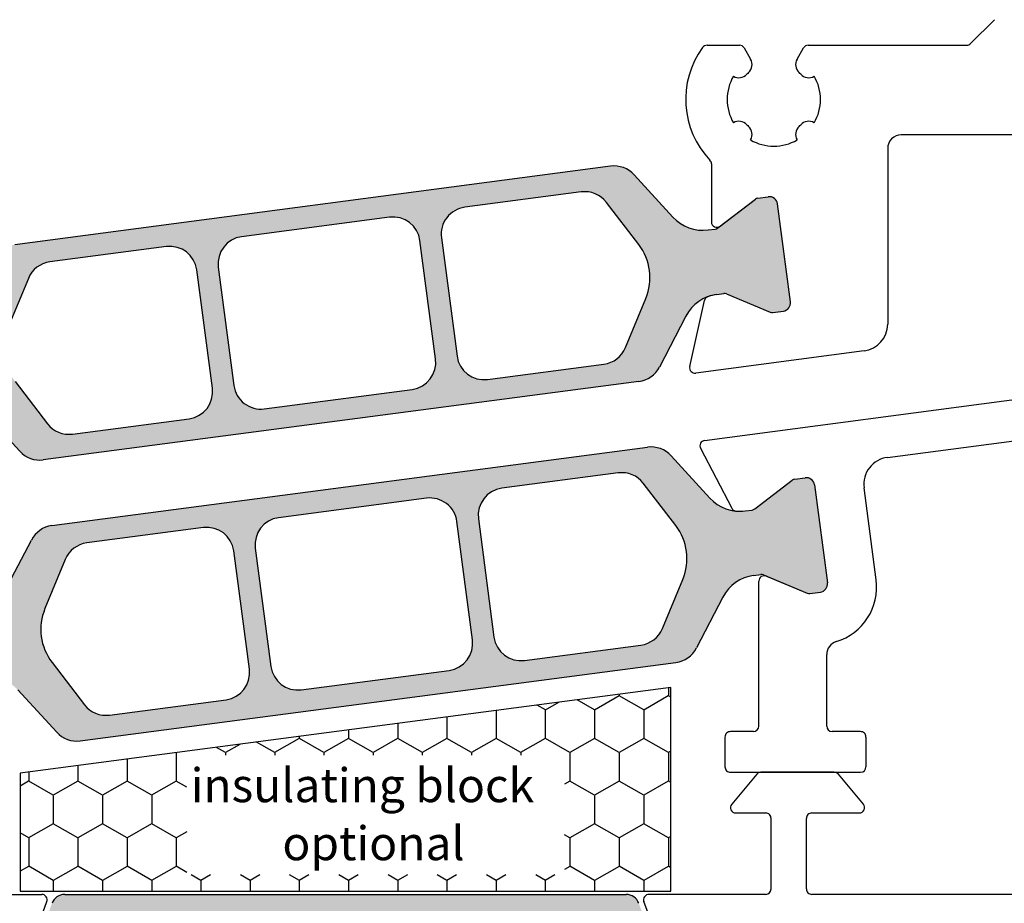
# Model space of a CAD drawing. Extents: x 1417 to 8692, y 7585 to 16059.
# Drawn here: x 8474 to 8510, y 15838 to 15871 of the extents above; entities that cross this region are included whole.
import ezdxf

# ---------------------------------------------------------------- set-up
doc = ezdxf.new("R2010")
doc.units = 0
doc.header["$MEASUREMENT"] = 0
doc.layers.get('0').update_dxf_attribs({"linetype": 'CONTINUOUS'})
doc.styles.get("Standard").update_dxf_attribs({"font": 'arial.ttf'})

msp = doc.modelspace()

# ---------------------------------------------------------------- hatches: boundary and pattern name
h = msp.add_hatch(color=256)
edge = h.paths.add_edge_path(flags=16)
edge.add_arc((8475.278776707935, 15858.86216645908), 2, 157.4996727162782, 217.5001579900293, ccw=False)
edge.add_line((8473.431022014855, 15859.62754387853), (8474.182235396993, 15861.44110411315))
edge.add_arc((8475.106112743528, 15861.05841540342), 0.9999999999999998, 97.50000000005991, 157.4996727161539, ccw=False)
edge.add_line((8474.975586551307, 15862.04986026479), (8479.272991812948, 15862.61562440063))
edge.add_arc((8479.403518005165, 15861.62417953926), 0.9999999999999998, 7.50000000025301, 97.49999999973949, ccw=False)
edge.add_line((8480.394962866536, 15861.75470573149), (8480.969278321152, 15857.39234675512))
edge.add_arc((8479.977833459783, 15857.2618205629), 0.9999999999999998, -82.49999999994009, 7.499999999791612, ccw=False)
edge.add_line((8480.108359652004, 15856.27037570153), (8475.810952215154, 15855.70461127932))
edge.add_arc((8475.680426022944, 15856.69605614069), 0.9999999999999998, 217.5001579902885, 277.49999999942685, ccw=False)
edge.add_line((8474.887074361282, 15856.08729252405), (8473.692073384615, 15857.64463922581))
edge = h.paths.add_edge_path(flags=16)
edge.add_arc((8487.632528398874, 15862.70754931027), 0.9999999999999998, 7.500000000239311, 97.50000000005213, ccw=False)
edge.add_line((8488.623973260248, 15862.83807550249), (8489.19828871485, 15858.47571652613))
edge.add_arc((8488.206843853473, 15858.34519033391), 0.9999999999999998, -82.4999999998368, 7.499999999583224, ccw=False)
edge.add_line((8488.337370045694, 15857.35374547254), (8482.884408238178, 15856.63584943132))
edge.add_arc((8482.753882045956, 15857.6272942927), 0.9999999999999998, 187.5, 277.5000000001632, ccw=False)
edge.add_line((8481.762437184581, 15857.49676810048), (8481.18812172998, 15861.85912707684))
edge.add_arc((8482.179566591349, 15861.98965326905), 0.9999999999999998, 97.50000000005991, 187.4999999994535, ccw=False)
edge.add_line((8482.049040399128, 15862.98109813043), (8487.502002206651, 15863.69899417164))
edge = h.paths.add_edge_path(flags=16)
edge.add_arc((8495.10766365183, 15861.4726889495), 2, -22.500209462911414, 37.50004493751692, ccw=False)
edge.add_line((8496.955419918799, 15860.7073153297), (8496.204206924178, 15858.89374548264))
edge.add_arc((8495.28032879069, 15859.27643229253), 0.9999999999999998, 277.50000000005986, 337.4997905374937, ccw=False)
edge.add_line((8495.41085498291, 15858.28498743116), (8491.11341863188, 15857.71921920233))
edge.add_arc((8490.98289243966, 15858.7106640637), 0.9999999999999998, 187.5, 277.4999999998437, ccw=False)
edge.add_line((8489.991447578286, 15858.58013787148), (8489.417132123675, 15862.94249684784))
edge.add_arc((8490.40857698505, 15863.07302304006), 0.9999999999999998, 97.50000000005991, 187.4999999998396, ccw=False)
edge.add_line((8490.27805079283, 15864.06446790143), (8494.575498061704, 15864.63023756762))
edge.add_arc((8494.706024253923, 15863.63879270625), 0.9999999999999998, 37.500044937667894, 97.49999999995651, ccw=False)
edge.add_line((8495.499377116757, 15864.24755475749), (8496.694369377497, 15862.69021305198))
edge = h.paths.add_edge_path()
edge.add_arc((8499.764388008924, 15859.36245238177), 1.499999999999999, 97.50000000002359, 152.5000079600696, ccw=False)
edge.add_line((8499.56859872059, 15860.84961967383), (8499.829214380256, 15860.88393037633))
edge.add_arc((8499.85531961871, 15860.68564140407), 0.2, 67.5000541271146, 97.50000000298598, ccw=False)
edge.add_line((8499.93185613062, 15860.87041738287), (8501.542015769754, 15860.20346920485))
edge.add_arc((8501.618552281674, 15860.38824518368), 0.2, 247.5000541275818, 277.4999999998312)
edge.add_line((8501.644657520119, 15860.18995621139), (8502.027725666772, 15860.24038808965))
edge.add_arc((8501.988567809098, 15860.53782154806), 0.2999999999999999, 277.5000000020975, 367.5000000002394)
edge.add_line((8502.286001267508, 15860.57697940573), (8501.809580169907, 15864.19575691722))
edge.add_arc((8501.512146711495, 15864.15659905956), 0.2999999999999999, 7.500000000239322, 97.50000000037535)
edge.add_line((8501.472988853828, 15864.45403251796), (8501.08989460527, 15864.40359720334))
edge.add_arc((8501.115999843718, 15864.20530823106), 0.2, 97.50000000113657, 127.4999860766546)
edge.add_line((8500.994247596474, 15864.3639789287), (8499.611568325261, 15863.30301234203))
edge.add_arc((8499.489816078018, 15863.46168303968), 0.2, 277.49999999958663, 307.49998607706794, ccw=False)
edge.add_line((8499.515921316459, 15863.2633940674), (8499.255335859269, 15863.22908734113))
edge.add_arc((8499.05954657093, 15864.71625463319), 1.499999999999999, 222.499992039604, 277.50000000029905, ccw=False)
edge.add_line((8497.953630424923, 15863.70286947542), (8496.523571483856, 15865.26350539014))
edge.add_arc((8495.786294053178, 15864.58791528496), 0.9999999999999998, 42.49999203925204, 97.50000000005987)
edge.add_line((8495.655767860957, 15865.57936014633), (8473.686448909231, 15862.68704443603))
edge.add_arc((8473.816975101454, 15861.69559957466), 0.9999999999999998, 97.50000000026651, 152.4999902217171)
edge.add_line((8472.929964347077, 15862.15734833928), (8471.952554629434, 15860.2797625233))
edge.add_arc((8470.622038497873, 15860.97238567021), 1.499999999999999, 277.5000000000924, 332.4999902220657, ccw=False)
edge.add_line((8470.817827786206, 15859.48521837815), (8470.557243001173, 15859.45091174037))
edge.add_arc((8470.53113776273, 15859.64920071264), 0.2, 247.49951222498402, 277.49999999934204, ccw=False)
edge.add_line((8470.454599503213, 15859.46442545773), (8468.844469022535, 15860.13137939939))
edge.add_arc((8468.767930763017, 15859.94660414446), 0.2, 67.4995122265794, 97.50000000010327)
edge.add_line((8468.741825524572, 15860.14489311674), (8468.358731277107, 15860.09445780225))
edge.add_arc((8468.397889134761, 15859.79702434383), 0.2999999999999999, 97.49999999794602, 187.499999998907)
edge.add_line((8468.100455676351, 15859.75786648617), (8468.576876773956, 15856.13908897466))
edge.add_arc((8468.874310232371, 15856.17824683233), 0.2999999999999999, 187.5000000001486, 277.4999999998495)
edge.add_line((8468.913468090039, 15855.88081337391), (8469.296536236394, 15855.93124525213))
edge.add_arc((8469.270430997964, 15856.1295342244), 0.2, 277.4999999962422, 307.5002068292652)
edge.add_line((8469.39218385654, 15855.97086399586), (8470.774842560879, 15857.03182326484))
edge.add_arc((8470.896595419457, 15856.87315303628), 0.2, 97.50000000010323, 127.5002068275829, ccw=False)
edge.add_line((8470.870490181012, 15857.07144200856), (8471.131090647523, 15857.10575071085))
edge.add_arc((8471.32687993586, 15855.61858341879), 1.499999999999999, 42.500009777872606, 97.50000000026648, ccw=False)
edge.add_line((8472.432795768134, 15856.63196891895), (8473.862852891225, 15855.07133595819))
edge.add_arc((8474.600130112736, 15855.74692629163), 0.9999999999999998, 222.5000097782184, 277.5000000000599)
edge.add_line((8474.730656304957, 15854.75548143026), (8496.699980532749, 15857.64779783515))
edge.add_arc((8496.569454340519, 15858.63924269654), 0.9999999999999998, 277.5000000004677, 332.5000079598392)
edge.add_line((8497.45646523785, 15858.17749420653), (8498.43387166293, 15860.05507511678))
h = msp.add_hatch(color=256)
edge = h.paths.add_edge_path(flags=16)
edge.add_arc((8496.471390503273, 15851.114847166), 2, -22.5003272837219, 37.50015799002932, ccw=False)
edge.add_line((8498.319145196354, 15850.34946974655), (8497.567931814217, 15848.53590951194))
edge.add_arc((8496.64405446768, 15848.91859822166), 0.9999999999999998, 277.5000000000599, 337.4996727161674, ccw=False)
edge.add_line((8496.774580659901, 15847.92715336029), (8492.47717539826, 15847.36138922446))
edge.add_arc((8492.346649206047, 15848.35283408582), 0.9999999999999998, 187.5000000002393, 277.4999999997009, ccw=False)
edge.add_line((8491.355204344673, 15848.2223078936), (8490.780888890058, 15852.58466686996))
edge.add_arc((8491.772333751429, 15852.71519306218), 0.9999999999999998, 97.5000000001632, 187.4999999997916, ccw=False)
edge.add_line((8491.641807559208, 15853.70663792355), (8495.939214996059, 15854.27240234577))
edge.add_arc((8496.069741188268, 15853.2809574844), 0.9999999999999998, 37.500157990288415, 97.49999999942679, ccw=False)
edge.add_line((8496.86309284993, 15853.88972110104), (8498.058093826596, 15852.33237439928))
edge = h.paths.add_edge_path(flags=16)
edge.add_arc((8484.117638812339, 15847.26946431482), 0.9999999999999998, 187.5000000002393, 277.50000000005207, ccw=False)
edge.add_line((8483.126193950964, 15847.13893812259), (8482.55187849636, 15851.50129709896))
edge.add_arc((8483.543323357739, 15851.63182329118), 0.9999999999999998, 97.5000000000598, 187.4999999995831, ccw=False)
edge.add_line((8483.412797165518, 15852.62326815255), (8488.865758973032, 15853.34116419376))
edge.add_arc((8488.996285165253, 15852.34971933239), 0.9999999999999998, 7.500000000000114, 97.5000000001632, ccw=False)
edge.add_line((8489.987730026627, 15852.48024552461), (8490.56204548123, 15848.11788654824))
edge.add_arc((8489.57060061986, 15847.98736035603), 0.9999999999999998, -82.49999999994009, 7.499999999439922, ccw=False)
edge.add_line((8489.70112681208, 15846.99591549466), (8484.24816500456, 15846.27801945345))
edge = h.paths.add_edge_path(flags=16)
edge.add_arc((8476.642503559382, 15848.50432467558), 2, 157.4997905370886, 217.5000449375486, ccw=False)
edge.add_line((8474.794747292413, 15849.26969829538), (8475.545960287036, 15851.08326814245))
edge.add_arc((8476.469838420522, 15850.70058133256), 0.9999999999999998, 97.5000000000598, 157.4997905374538, ccw=False)
edge.add_line((8476.339312228301, 15851.69202619393), (8480.63674857933, 15852.25779442276))
edge.add_arc((8480.767274771548, 15851.26634956139), 0.9999999999999998, 7.500000000000114, 97.49999999984368, ccw=False)
edge.add_line((8481.758719632922, 15851.3968757536), (8482.333035087533, 15847.03451677724))
edge.add_arc((8481.341590226162, 15846.90399058503), 0.9999999999999998, -82.49999999994009, 7.4999999998531734, ccw=False)
edge.add_line((8481.472116418383, 15845.91254572366), (8477.174669149506, 15845.34677605746))
edge.add_arc((8477.04414295729, 15846.33822091883), 0.9999999999999998, 217.5000449376679, 277.4999999999565, ccw=False)
edge.add_line((8476.250790094455, 15845.72945886759), (8475.055797833716, 15847.2868005731))
edge = h.paths.add_edge_path()
edge.add_arc((8471.985779202289, 15850.61456124331), 1.499999999999999, 277.5000000000235, 332.5000079600696, ccw=False)
edge.add_line((8472.181568490618, 15849.12739395125), (8471.920952830955, 15849.09308324875))
edge.add_arc((8471.894847592503, 15849.29137222101), 0.2, 247.50005412711448, 277.50000000298604, ccw=False)
edge.add_line((8471.818311080588, 15849.10659624221), (8470.208151441457, 15849.77354442023))
edge.add_arc((8470.131614929534, 15849.58876844141), 0.2, 67.50005412758183, 97.4999999998312)
edge.add_line((8470.10550969109, 15849.78705741369), (8469.722441544436, 15849.73662553543))
edge.add_arc((8469.761599402114, 15849.43919207702), 0.2999999999999999, 97.50000000209748, 187.5000000002393)
edge.add_line((8469.4641659437, 15849.40003421936), (8469.940587041303, 15845.78125670786))
edge.add_arc((8470.238020499713, 15845.82041456553), 0.2999999999999999, 187.5000000002393, 277.5000000003753)
edge.add_line((8470.27717835738, 15845.52298110712), (8470.66027260594, 15845.57341642175))
edge.add_arc((8470.63416736749, 15845.77170539403), 0.2, 277.5000000011365, 307.4999860766545)
edge.add_line((8470.755919614734, 15845.61303469638), (8472.138598885951, 15846.67400128305))
edge.add_arc((8472.260351133194, 15846.51533058541), 0.2, 97.49999999958658, 127.4999860766545, ccw=False)
edge.add_line((8472.23424589475, 15846.71361955769), (8472.494831351942, 15846.74792628396))
edge.add_arc((8472.690620640282, 15845.2607589919), 1.499999999999999, 42.49999203965092, 97.50000000036789, ccw=False)
edge.add_line((8473.796536786285, 15846.27414414967), (8475.226595727352, 15844.71350823495))
edge.add_arc((8475.963873158034, 15845.38909834013), 0.9999999999999998, 222.499992039252, 277.5000000000599)
edge.add_line((8476.094399350255, 15844.39765347875), (8498.063718301979, 15847.28996918905))
edge.add_arc((8497.933192109758, 15848.28141405042), 0.9999999999999998, 277.5000000001632, 332.499990221669)
edge.add_line((8498.820202864135, 15847.81966528581), (8499.797612581777, 15849.69725110178))
edge.add_arc((8501.128128713339, 15849.00462795487), 1.499999999999999, 97.50000000002348, 152.4999902220657, ccw=False)
edge.add_line((8500.932339425006, 15850.49179524694), (8501.192924210038, 15850.52610188471))
edge.add_arc((8501.219029448479, 15850.32781291244), 0.2, 67.49951222498402, 97.49999999934198, ccw=False)
edge.add_line((8501.295567707999, 15850.51258816736), (8502.905698188675, 15849.84563422569))
edge.add_arc((8502.982236448195, 15850.03040948062), 0.2, 247.4995122265794, 277.5000000001033)
edge.add_line((8503.00834168664, 15849.83212050834), (8503.391435934103, 15849.88255582283))
edge.add_arc((8503.352278076447, 15850.17998928125), 0.2999999999999999, 277.499999997946, 367.4999999988615)
edge.add_line((8503.649711534861, 15850.21914713891), (8503.173290437255, 15853.83792465042))
edge.add_arc((8502.87585697884, 15853.79876679276), 0.2999999999999999, 7.500000000193929, 97.50000000019394)
edge.add_line((8502.836699121173, 15854.09620025117), (8502.453630974818, 15854.04576837295))
edge.add_arc((8502.479736213249, 15853.84747940068), 0.2, 97.49999999624218, 127.5002068292652)
edge.add_line((8502.357983354668, 15854.00614962923), (8500.975324650331, 15852.94519036025))
edge.add_arc((8500.853571791755, 15853.10386058881), 0.2, 277.5000000001032, 307.5002068275829, ccw=False)
edge.add_line((8500.8796770302, 15852.90557161653), (8500.61907656369, 15852.87126291424))
edge.add_arc((8500.423287275353, 15854.35843020629), 1.499999999999999, 222.5000097778726, 277.5000000003353, ccw=False)
edge.add_line((8499.317371443078, 15853.34504470614), (8497.887314319989, 15854.90567766689))
edge.add_arc((8497.150037098472, 15854.23008733345), 0.9999999999999998, 42.50000977814796, 97.50000000005986)
edge.add_line((8497.019510906252, 15855.22153219482), (8475.050186678462, 15852.32921578993))
edge.add_arc((8475.18071287069, 15851.33777092855), 0.9999999999999998, 97.50000000046767, 152.5000079598392)
edge.add_line((8474.293701973362, 15851.79951941855), (8473.31629554828, 15849.92193850831))
h = msp.add_hatch(color=256)
edge = h.paths.add_edge_path()
edge.add_line((8476.40877978851, 15836.27986103545), (8475.761356813151, 15834.5010810298))
edge.add_arc((8474.821664192365, 15834.84310117313), 1.000000000000446, 269.99999999989575, 340.00000000001967, ccw=False)
edge.add_line((8474.821664192363, 15833.84310117313), (8473.86979985949, 15833.84310117313))
edge.add_arc((8473.86979985949, 15832.64310117313), 1.200000000000728, 90, 120.0000000001006)
edge.add_line((8473.269799859489, 15833.68233165767), (8472.675055747819, 15833.3389559847))
edge.add_line((8472.675055747819, 15833.3389559847), (8471.691735609837, 15832.77123583834))
edge.add_arc((8471.586735609837, 15832.95310117313), 0.2100000000012128, 270, 299.99999999967145, ccw=False)
edge.add_line((8471.586735609837, 15832.74310117313), (8471.275055747821, 15832.74310117313))
edge.add_arc((8471.275055747821, 15833.14310117313), 0.4000000000032742, 180.0000000002605, 270, ccw=False)
edge.add_line((8470.875055747818, 15833.14310117313), (8470.875055747818, 15836.54310117313))
edge.add_arc((8471.275055747816, 15836.54310117313), 0.3999999999978172, 90, 180.0000000005211, ccw=False)
edge.add_line((8471.275055747816, 15836.94310117313), (8471.586735609842, 15836.94310117313))
edge.add_arc((8471.58673560984, 15836.73310117313), 0.2100000000009459, 60.00000000032861, 89.99999999950381, ccw=False)
edge.add_line((8471.69173560984, 15836.91496650792), (8472.675055747817, 15836.34732234443))
edge.add_line((8472.675055747817, 15836.34732234443), (8473.270071328083, 15836.00383591688))
edge.add_arc((8473.868264150877, 15837.03852956364), 1.195167601585229, 239.9662813651956, 272.1371638773189)
edge.add_arc((8473.911421429762, 15836.14471737087), 0.3005273892924937, 270.2693502381533, 339.9772705891718)
edge.add_line((8474.193784001918, 15836.04181892792), (8475.055313206532, 15838.40885096379))
edge.add_arc((8475.525159516925, 15838.23784089213), 0.5000000000006128, 90, 159.9999999995923, ccw=False)
edge.add_line((8475.525159516925, 15838.73784089213), (8485.875055747822, 15838.73784089213))
edge.add_line((8485.875055747822, 15838.73784089213), (8496.224951978711, 15838.73784089213))
edge.add_arc((8496.224951978711, 15838.23784089213), 0.500000000001819, 19.999999999677584, 90, ccw=False)
edge.add_line((8496.694798289107, 15838.40885096379), (8497.556327493714, 15836.04181892792))
edge.add_arc((8497.838798245251, 15836.14487116153), 0.3006817060061593, 200.0432053186954, 269.7101738572393)
edge.add_arc((8497.881847344746, 15837.03852956365), 1.195167601591935, 267.8628361233913, 300.0337186353328)
edge.add_line((8498.480040167553, 15836.00383591689), (8500.058375885796, 15836.91496650792))
edge.add_arc((8500.163375885793, 15836.73310117313), 0.2100000000018786, 89.99999999702231, 119.9999999989935, ccw=False)
edge.add_line((8500.163375885804, 15836.94310117313), (8500.475055747816, 15836.94310117313))
edge.add_arc((8500.475055747818, 15836.54310117313), 0.3999999999978172, 5.210836206970271e-10, 90.00000000026063, ccw=False)
edge.add_line((8500.875055747818, 15836.54310117313), (8500.87505574782, 15833.14310117313))
edge.add_arc((8500.47505574782, 15833.14310117313), 0.3999999999996362, 270, 359.9999999994789, ccw=False)
edge.add_line((8500.47505574782, 15832.74310117313), (8500.1633758858, 15832.74310117313))
edge.add_arc((8500.1633758858, 15832.95310117313), 0.2100000000009459, 240.0000000003286, 270, ccw=False)
edge.add_line((8500.058375885801, 15832.77123583834), (8499.067876070847, 15833.34310117313))
edge.add_line((8499.067876070847, 15833.34310117313), (8498.480311636145, 15833.68233165767))
edge.add_arc((8497.880311636143, 15832.64310117313), 1.200000000002293, 59.99999999994287, 90.00000000008686)
edge.add_line((8497.880311636141, 15833.84310117313), (8496.928447303273, 15833.84310117313))
edge.add_arc((8496.928447303271, 15834.84310117313), 1, 200.000000000016, 270.00000000010425, ccw=False)
edge.add_line((8495.988754682487, 15834.5010810298), (8495.34133170712, 15836.27986103545))
edge.add_arc((8494.401639086336, 15835.93784089213), 0.9999999999974929, 19.9999999998201, 89.99999999989578)
edge.add_line((8494.401639086338, 15836.93784089213), (8485.875055747816, 15836.93784089213))
edge.add_line((8485.875055747816, 15836.93784089213), (8477.348472409303, 15836.93784089213))
edge.add_arc((8477.348472409296, 15835.93784089213), 1, 89.99999999958312, 160.0000000000197)

# ---------------------------------------------------------------- linework, layer by layer
for p, q in [((8508.93363465144, 15870.09699495831), (8509.816477363918, 15870.97983767078)), ((8499.212841555298, 15870.03841631452), (8500.40488541434, 15870.03841631451)), ((8502.945226601289, 15870.03841631452), (8508.792213295208, 15870.03841631454)), ((8500.578090494892, 15869.93841631486), (8500.818084596238, 15869.52273433975)), ((8502.532027419118, 15869.52273433963), (8502.772021520766, 15869.93841631492)), ((8500.190737982419, 15868.8953877259), (8500.18549231319, 15868.89841631456)), ((8503.16461970222, 15868.89841631448), (8503.159374032868, 15868.89538772587)), ((8500.18549231318, 15867.17841631453), (8500.190737982473, 15867.1814449031)), ((8503.159374032919, 15867.18144490306), (8503.164619702173, 15867.17841631451)), ((8500.818084596227, 15866.55409828933), (8500.815056007657, 15866.54885262004)), ((8502.535056007648, 15866.54885262001), (8502.532027419096, 15866.55409828923)), ((8510.875056007688, 15866.73841631454), (8506.375056007695, 15866.73841631452)), ((8505.875056007695, 15866.23841631451), (8505.875056007684, 15859.75931876453)), ((8495.655767860957, 15865.57936014633), (8473.686448909233, 15862.68704443603)), ((8499.375056007695, 15865.66091763445), (8499.375056007691, 15863.52707185462)), ((8497.953630424927, 15863.70286947542), (8496.52357148386, 15865.26350539014)), ((8494.575498061706, 15864.63023756762), (8490.27805079283, 15864.06446790143)), ((8496.6943693775, 15862.69021305198), (8495.499377116757, 15864.24755475749)), ((8499.611568325261, 15863.30301234203), (8500.994247596478, 15864.3639789287)), ((8499.696809644294, 15863.36840222307), (8500.9942462082, 15864.36397786275)), ((8501.089894605273, 15864.40359720334), (8501.472988853831, 15864.45403251796)), ((8501.089894606357, 15864.40359720348), (8501.472988853824, 15864.45403251797)), ((8502.286001267512, 15860.57697940573), (8501.80958016991, 15864.19575691722)), ((8502.286001267508, 15860.57697940572), (8501.809580169913, 15864.19575691723)), ((8487.502002206653, 15863.69899417163), (8482.049040399132, 15862.98109813041)), ((8499.25533585927, 15863.22908734113), (8499.515921316462, 15863.2633940674)), ((8489.198288714852, 15858.47571652611), (8488.623973260248, 15862.83807550248)), ((8489.417132123679, 15862.94249684783), (8489.99144757829, 15858.58013787147)), ((8479.272991812952, 15862.61562440063), (8474.97558655131, 15862.04986026479)), ((8480.969278321154, 15857.39234675511), (8480.39496286654, 15861.75470573148)), ((8481.188121729982, 15861.85912707684), (8481.762437184585, 15857.49676810047)), ((8474.182235396995, 15861.44110411315), (8473.431022014855, 15859.62754387853)), ((8496.204206924176, 15858.89374548263), (8496.955419918799, 15860.7073153297)), ((8498.576073856959, 15858.19213314799), (8499.115183839738, 15860.6239011317)), ((8499.568598720594, 15860.84961967384), (8499.829214380257, 15860.88393037633)), ((8499.568629653673, 15860.84962374625), (8499.829230120184, 15860.88393244851)), ((8499.931856130625, 15860.87041738287), (8501.542015769755, 15860.20346920485)), ((8499.931872712106, 15860.87041910646), (8501.542014928466, 15860.20346955349)), ((8501.644657520119, 15860.18995621139), (8502.027725666776, 15860.24038808965)), ((8501.644657520406, 15860.18995621143), (8502.027725666765, 15860.24038808964)), ((8498.433871662932, 15860.05507511677), (8497.45646523785, 15858.17749420653)), ((8505.005582199905, 15858.76787390314), (8498.797438296828, 15857.95055625291)), ((8491.113418631881, 15857.71921920232), (8495.410854982914, 15858.28498743115)), ((8499.123829034794, 15855.47194806762), (8516.505582038004, 15857.76029926294)), ((8473.692073384613, 15857.64463922581), (8474.887074361282, 15856.08729252405)), ((8496.69998053275, 15857.64779783515), (8474.73065630496, 15854.75548143026)), ((8482.88440823818, 15856.63584943131), (8488.337370045698, 15857.35374547253)), ((8472.432795768134, 15856.63196891895), (8473.862852891223, 15855.0713359582)), ((8472.432795768134, 15856.63196278988), (8473.862852891223, 15855.07132982913)), ((8475.810952215154, 15855.70461127931), (8480.108359652004, 15856.27037570153)), ((8505.864676121535, 15854.84645398157), (8516.244529653566, 15856.21298762367)), ((8475.050186678462, 15852.32921578993), (8497.019510906252, 15855.22153219482)), ((8498.972532106607, 15855.1813093727), (8500.122660229634, 15852.97193380463)), ((8499.317371443078, 15853.34504470614), (8497.887314319989, 15854.90567766689)), ((8495.939214996059, 15854.27240234577), (8491.641807559208, 15853.70663792355)), ((8502.453630974818, 15854.04576837296), (8502.836699121173, 15854.09620025117)), ((8502.453630974818, 15854.04576837295), (8502.836699121173, 15854.09620025117)), ((8498.058093826596, 15852.33237439928), (8496.86309284993, 15853.88972110104)), ((8500.975324650328, 15852.94519036026), (8502.357983354668, 15854.00614962923)), ((8500.975324650331, 15852.94519036025), (8502.357983354668, 15854.00614962923)), ((8503.173290437251, 15853.83792465042), (8503.649711534861, 15850.21914713892)), ((8503.173290437255, 15853.83792465042), (8503.649711534861, 15850.21914713891)), ((8505.449595163991, 15850.33800929651), (8505.003757452381, 15853.72448292798)), ((8488.865758973032, 15853.34116419376), (8483.412797165518, 15852.62326815255)), ((8500.61907656369, 15852.87126291424), (8500.879677030196, 15852.90557161654)), ((8500.61907656369, 15852.87126291424), (8500.8796770302, 15852.90557161653)), ((8480.63674857933, 15852.25779442276), (8476.339312228301, 15851.69202619393)), ((8490.56204548123, 15848.11788654824), (8489.987730026627, 15852.48024552461)), ((8490.780888890058, 15852.58466686996), (8491.355204344673, 15848.2223078936)), ((8473.31629554828, 15849.92193850831), (8474.293701973362, 15851.79951941855)), ((8482.55187849636, 15851.50129709896), (8483.126193950964, 15847.13893812259)), ((8482.333035087533, 15847.03451677724), (8481.758719632922, 15851.3968757536)), ((8475.545960287036, 15851.08326814245), (8474.794747292413, 15849.26969829538)), ((8500.932339425006, 15850.49179524694), (8501.192924210038, 15850.52610188471)), ((8501.295567707999, 15850.51258816736), (8502.905698188675, 15849.84563422569)), ((8501.401594105435, 15850.46866953807), (8502.905698188679, 15849.8456342257)), ((8497.567931814217, 15848.53590951194), (8498.319145196354, 15850.34946974655)), ((8501.125055846056, 15844.9385901238), (8501.125055845918, 15850.28389428314)), ((8499.797612581777, 15849.69725110178), (8498.820202864135, 15847.81966528581)), ((8503.00834168664, 15849.83212050835), (8503.391435934103, 15849.88255582284)), ((8503.00834168664, 15849.83212050834), (8503.391435934103, 15849.88255582283)), ((8492.47717539826, 15847.36138922446), (8496.774580659901, 15847.92715336029)), ((8503.625055846056, 15844.93859012379), (8503.625055845987, 15847.57669672595)), ((8475.055797833716, 15847.2868005731), (8476.250790094455, 15845.72945886759)), ((8476.094399350255, 15844.39765347875), (8498.063718301979, 15847.28996918905)), ((8484.24816500456, 15846.27801945345), (8489.70112681208, 15846.99591549466)), ((8473.796536786285, 15846.27414414967), (8475.226595727352, 15844.71350823495)), ((8497.875055995566, 15846.3597124316), (8473.875055995566, 15843.2000524895)), ((8495.968648446647, 15846.05775438442), (8495.061270329832, 15845.53387938442)), ((8495.970944952704, 15846.10903145712), (8495.970944952704, 15846.0548898046)), ((8496.879655615377, 15845.53443592706), (8495.972277498562, 15846.05831092706)), ((8497.78340457187, 15846.05775457219), (8496.876026455055, 15845.53387957219)), ((8497.785700752704, 15846.3479485907), (8497.785700752704, 15846.05488980459)), ((8497.875055995566, 15846.00749099925), (8497.787033623785, 15846.0583107393)), ((8497.875055995566, 15838.8597124316), (8497.875055995566, 15846.3597124316)), ((8477.174669149506, 15845.34677605746), (8481.472116418383, 15845.91254572366)), ((8493.250143364932, 15845.5344363026), (8492.944933230085, 15845.71064945611)), ((8493.732211378285, 15845.81429659062), (8493.246514204617, 15845.53387919666)), ((8495.064899490157, 15845.53443611483), (8494.42271272368, 15845.90520281732)), ((8491.434055452704, 15845.51173862317), (8491.434055452704, 15844.48326480459)), ((8493.248811252703, 15845.5310148046), (8493.248811252703, 15844.4832648046)), ((8495.063567052704, 15845.5310148046), (8495.063567052704, 15844.4832648046)), ((8496.878322852703, 15845.5310148046), (8496.878322852703, 15844.4832648046)), ((8487.804543852704, 15845.03390435601), (8487.804543852704, 15844.4832648046)), ((8489.619299652702, 15845.27282148959), (8489.619299652702, 15844.4832648046)), ((8485.989788052702, 15844.79498722243), (8485.989788052702, 15844.4832648046)), ((8500.925055846059, 15844.7385901238), (8500.075055846064, 15844.73859012378)), ((8504.875055846067, 15844.7385901238), (8503.825055846057, 15844.73859012379)), ((8481.97817291992, 15844.26684807083), (8481.450599228054, 15843.96225325782)), ((8483.268984838816, 15843.96281261697), (8482.600476774938, 15844.3487759276)), ((8484.172733470097, 15844.48612844559), (8483.265355353282, 15843.96225344559)), ((8484.175032252704, 15844.55607008885), (8484.175032252704, 15844.4832648046)), ((8485.08374096404, 15843.9628124292), (8484.176362847225, 15844.48668742921)), ((8485.987489595309, 15844.48612863335), (8485.080111478494, 15843.96225363335)), ((8486.898497089269, 15843.96281224143), (8485.991118972453, 15844.48668724143)), ((8487.802245720537, 15844.48612882112), (8486.894867603722, 15843.96225382112)), ((8488.713253214491, 15843.96281205366), (8487.805875097676, 15844.48668705366)), ((8489.617001845752, 15844.48612900889), (8488.709623728937, 15843.96225400889)), ((8490.52800933971, 15843.9628118659), (8489.620631222895, 15844.4866868659)), ((8491.431757970986, 15844.48612919666), (8490.52437985417, 15843.96225419665)), ((8492.342765464931, 15843.96281167813), (8491.435387348116, 15844.48668667813)), ((8493.246514096201, 15844.48612938442), (8492.339135979386, 15843.96225438442)), ((8494.157521590156, 15843.96281149036), (8493.25014347334, 15844.48668649037)), ((8495.061270221424, 15844.48612957219), (8494.153892104609, 15843.96225457219)), ((8495.972277715378, 15843.9628113026), (8495.064899598563, 15844.4866863026)), ((8496.876026346661, 15844.48612975996), (8495.968648229846, 15843.96225475996)), ((8497.787033840603, 15843.96281111483), (8496.879655723787, 15844.48668611483)), ((8499.875055846067, 15844.53859012378), (8499.875055846067, 15843.4385901238)), ((8505.075055846068, 15844.5385901238), (8505.075055846068, 15843.43859012379)), ((8479.638142752703, 15843.95877725489), (8479.638142752703, 15842.9116398046)), ((8481.454228713601, 15843.96281280473), (8481.122697281347, 15844.15422256639)), ((8481.452898552703, 15843.9593898046), (8481.452898552703, 15843.87087402836)), ((8483.267654352703, 15843.9593898046), (8483.267654352703, 15843.87087402836)), ((8485.082410152703, 15843.9593898046), (8485.082410152703, 15843.87087402836)), ((8486.897165952703, 15843.9593898046), (8486.897165952703, 15843.87087402836)), ((8488.711921752703, 15843.9593898046), (8488.711921752703, 15843.87087402836)), ((8490.526677552703, 15843.9593898046), (8490.526677552703, 15843.87087402836)), ((8492.341433352703, 15843.9593898046), (8492.341433352703, 15843.87087402836)), ((8494.156189152704, 15843.9593898046), (8494.156189152704, 15842.9116398046)), ((8495.970944952704, 15843.9593898046), (8495.970944952704, 15842.9116398046)), ((8497.875055995568, 15844.01517004704), (8497.783404355052, 15843.96225494772)), ((8497.785700752704, 15843.9593898046), (8497.785700752704, 15842.9116398046)), ((8477.823386952703, 15843.71986012131), (8477.823386952703, 15842.9116398046)), ((8473.875055995566, 15843.2000524895), (8473.875055995566, 15838.85971243161)), ((8474.193875352703, 15843.24202585415), (8474.193875352703, 15842.9116398046)), ((8476.008631152703, 15843.48094298773), (8476.008631152703, 15842.9116398046)), ((8500.075055846068, 15843.23859012379), (8504.875055846067, 15843.23859012379)), ((8501.044852251234, 15843.16639836357), (8500.121846409154, 15842.06640283528)), ((8503.902049475633, 15843.23784085719), (8501.198061138708, 15843.23784084163)), ((8504.978264215355, 15842.06640284146), (8504.05525836541, 15843.16639837913)), ((8474.191574618762, 15842.91450269452), (8473.875055995564, 15842.73176058221)), ((8475.102582437934, 15842.39118874357), (8474.195204321119, 15842.91506374357)), ((8476.006330743983, 15842.91450288228), (8475.098952627168, 15842.39062788228)), ((8476.917338563155, 15842.3911885558), (8476.00996044634, 15842.91506355581)), ((8477.821086869208, 15842.91450307005), (8476.913708752392, 15842.39062807005)), ((8478.732094688372, 15842.39118836804), (8477.824716571557, 15842.91506336804)), ((8479.63584299443, 15842.91450325782), (8478.728464877615, 15842.39062825782)), ((8480.023766427752, 15842.69319109125), (8479.639472696783, 15842.91506318027)), ((8494.153891996215, 15842.91450475996), (8493.951318476104, 15842.7975488836)), ((8495.064899815374, 15842.39118667814), (8494.157521698558, 15842.91506167814)), ((8495.968648121421, 15842.91450494772), (8495.061270004606, 15842.39062994772)), ((8496.879655940602, 15842.39118649036), (8495.972277823786, 15842.91506149036)), ((8497.783404246655, 15842.9145051355), (8496.87602612984, 15842.39063013549)), ((8497.875055995564, 15842.86424175033), (8497.78703394901, 15842.9150613026)), ((8475.101253252704, 15842.3877648046), (8475.101253252704, 15841.3400148046)), ((8476.916009052704, 15842.3877648046), (8476.916009052704, 15841.3400148046)), ((8478.730764852704, 15842.3877648046), (8478.730764852704, 15841.3400148046)), ((8495.063567052704, 15842.3877648046), (8495.063567052704, 15841.3400148046)), ((8496.878322852703, 15842.3877648046), (8496.878322852703, 15841.3400148046)), ((8500.27505530333, 15841.73784531952), (8501.375055747489, 15841.73784532152)), ((8503.075055748202, 15841.7378453226), (8504.825105086595, 15841.73784531953)), ((8475.098952518762, 15841.34287807005), (8474.191574401946, 15840.81900307005)), ((8476.009960663156, 15840.81956393134), (8475.10258254634, 15841.34343893134)), ((8476.913708643984, 15841.34287825782), (8476.006330527169, 15840.81900325782)), ((8477.82471678838, 15840.81956374357), (8476.917338671565, 15841.34343874357)), ((8478.728464769207, 15841.34287844559), (8477.821086652391, 15840.81900344559)), ((8479.639472913601, 15840.8195635558), (8478.732094796786, 15841.3434385558)), ((8495.061269896209, 15841.34288013549), (8494.153891779393, 15840.81900513549)), ((8495.972278040605, 15840.8195618659), (8495.06489992379, 15841.3434368659)), ((8496.87602602143, 15841.34288032326), (8495.968647904614, 15840.81900532326)), ((8497.78703416582, 15840.81956167814), (8496.879656049005, 15841.34343667814)), ((8501.57505574785, 15838.93784084265), (8501.575055747853, 15841.53784532152)), ((8502.875055747849, 15838.93784085243), (8502.875055747852, 15841.5378453226)), ((8474.195204537928, 15840.81956411911), (8473.875055995564, 15841.00440196623)), ((8480.023766427748, 15841.04297145719), (8479.63584277761, 15840.81900363335)), ((8474.193875352703, 15840.8161398046), (8474.193875352703, 15839.7683898046)), ((8476.008631152703, 15840.8161398046), (8476.008631152703, 15839.7683898046)), ((8477.823386952703, 15840.8161398046), (8477.823386952703, 15839.7683898046)), ((8479.638142752703, 15840.8161398046), (8479.638142752703, 15839.7683898046)), ((8494.157521915382, 15840.81956205366), (8493.951318476104, 15840.93861366484)), ((8494.156189152704, 15840.8161398046), (8494.156189152704, 15839.7683898046)), ((8495.970944952704, 15840.8161398046), (8495.970944952704, 15839.7683898046)), ((8497.875055995568, 15840.87192079811), (8497.783404029837, 15840.81900551103)), ((8497.785700752704, 15840.8161398046), (8497.785700752704, 15839.7683898046)), ((8474.191574293538, 15839.77125325782), (8473.875055995566, 15839.58851133328)), ((8475.10258276315, 15839.24793930688), (8474.195204646334, 15839.77181430688)), ((8476.00633041876, 15839.77125344559), (8475.098952301945, 15839.24737844559)), ((8476.917338888374, 15839.24793911911), (8476.009960771558, 15839.77181411911)), ((8477.82108654398, 15839.77125363335), (8476.913708427164, 15839.24737863335)), ((8478.732095013602, 15839.24793893134), (8477.824716896786, 15839.77181393134)), ((8479.635842669204, 15839.77125382112), (8478.728464552389, 15839.24737882112)), ((8480.02376642775, 15839.54994184232), (8479.63947302201, 15839.77181374357)), ((8494.153891670983, 15839.77125532326), (8493.951318476107, 15839.65429963467)), ((8495.064900140605, 15839.24793724143), (8494.15752202379, 15839.77181224143)), ((8495.968647796206, 15839.77125551103), (8495.06126967939, 15839.24738051103)), ((8496.879656265828, 15839.24793705366), (8495.972278149013, 15839.77181205366)), ((8497.78340392143, 15839.7712556988), (8496.876025804615, 15839.2473806988)), ((8497.875055995562, 15839.72099250139), (8497.787034274235, 15839.7718118659)), ((8475.101253252704, 15839.2445148046), (8475.101253252704, 15838.85971243161)), ((8476.916009052704, 15839.2445148046), (8476.916009052704, 15838.85971243161)), ((8478.730764852704, 15839.2445148046), (8478.730764852704, 15838.85971243161)), ((8480.546851138824, 15839.24793874357), (8480.189631880186, 15839.4541793787)), ((8480.901409425158, 15839.45417937871), (8480.54322067761, 15839.24737900889)), ((8480.545520652704, 15839.2445148046), (8480.545520652704, 15838.85971243161)), ((8482.361607264045, 15839.24793855581), (8482.004387680185, 15839.45417937871)), ((8482.716165225158, 15839.4541793787), (8482.357976802838, 15839.24737919666)), ((8482.360276452702, 15839.2445148046), (8482.360276452702, 15838.85971243161)), ((8484.176363389266, 15839.24793836804), (8483.819143480187, 15839.45417937871)), ((8484.530921025158, 15839.4541793787), (8484.172732928053, 15839.24737938442)), ((8484.175032252704, 15839.2445148046), (8484.175032252704, 15838.85971243161)), ((8485.991119514487, 15839.24793818027), (8485.633899280185, 15839.4541793787)), ((8486.34567682516, 15839.45417937871), (8485.987489053277, 15839.24737957219)), ((8485.989788052702, 15839.2445148046), (8485.989788052702, 15838.85971243161)), ((8487.805875639713, 15839.2479379925), (8487.44865508019, 15839.4541793787)), ((8488.160432625158, 15839.45417937871), (8487.80224517851, 15839.24737975996)), ((8487.804543852704, 15839.2445148046), (8487.804543852704, 15838.85971243161)), ((8489.620631764936, 15839.24793780474), (8489.263410880187, 15839.4541793787)), ((8489.975188425158, 15839.4541793787), (8489.617001303719, 15839.24737994772)), ((8489.619299652702, 15839.2445148046), (8489.619299652702, 15838.85971243161)), ((8491.435387890151, 15839.24793761697), (8491.078166680187, 15839.4541793787)), ((8491.78994422516, 15839.45417937871), (8491.431757428949, 15839.2473801355)), ((8491.434055452704, 15839.2445148046), (8491.434055452704, 15838.85971243161)), ((8493.250144015376, 15839.24793742921), (8492.892922480187, 15839.45417937871)), ((8493.604700025158, 15839.45417937871), (8493.24651355417, 15839.24738032326)), ((8493.248811252703, 15839.2445148046), (8493.248811252703, 15838.85971243161)), ((8495.063567052704, 15839.2445148046), (8495.063567052704, 15838.85971243161)), ((8496.878322852703, 15839.2445148046), (8496.878322852703, 15838.85971243161)), ((8473.875055995566, 15838.85971243161), (8497.875055995566, 15838.8597124316)), ((8470.37505574667, 15838.73784084265), (8474.676590566112, 15838.73784081792)), ((8473.908968371721, 15835.84405530176), (8474.864529089118, 15838.46943678925)), ((8475.525159516925, 15838.73784089213), (8485.875055747822, 15838.73784089213)), ((8485.875055747822, 15838.73784089213), (8496.224951978711, 15838.73784089213)), ((8497.841143123951, 15835.84405530176), (8496.88558240655, 15838.46943678925)), ((8501.375055749002, 15838.73784084265), (8497.07352092956, 15838.73784081792)), ((8516.875055750726, 15838.73784093183), (8503.075055749, 15838.73784085243))]:
    msp.add_line(p, q)
for centre, radius, start, end in [((8499.21284155529, 15869.83841631451), 0.2, 89.9999999979156, 143.8313576722493), ((8500.404885414337, 15869.83841631451), 0.2, 30.00000011552789, 89.9999999989578), ((8502.945226601289, 15869.83841631451), 0.2, 89.9999999994789, 149.9999998644877), ((8508.792213295204, 15870.23841631454), 0.2, 270.0000000010422, 314.999999999558), ((8501.675056007683, 15868.03841631454), 3.25, 143.8313576741043, 223.5612844150853), ((8500.471674434735, 15869.32273433973), 0.4, 313.1365587925137, 30.00000000314091), ((8502.87843758065, 15869.32273433966), 0.4, 150.0000000048014, 226.8634412114747), ((8500.390737982434, 15869.24179788741), 0.4, 239.9999999980746, 316.8634412133144), ((8501.675056007683, 15868.03841631453), 1.36, 133.136558786096, 136.8634412156005), ((8501.675056007683, 15868.03841631453), 1.36, 43.13655878580021, 46.8634412099226), ((8502.959374032871, 15869.24179788739), 0.4, 223.1365587855051, 299.9999999990294), ((8501.675056007683, 15868.03841631454), 1.719999999999999, 149.9999999987737, 210.0000000004727), ((8501.675056007683, 15868.03841631454), 1.719999999999999, 329.9999999987737, 29.99999999809841), ((8500.390737982474, 15866.83503474159), 0.4, 43.13655879096253, 120.0000000002408), ((8502.959374032911, 15866.83503474155), 0.4, 59.99999999891689, 136.8634412119137), ((8501.675056007683, 15868.03841631454), 1.36, 223.1365587863904, 226.8634412120641), ((8500.471674434702, 15866.75409828931), 0.4, 330.0000000028868, 46.86344121235887), ((8502.878437580614, 15866.75409828922), 0.4, 133.1365587785005, 209.9999999985602), ((8501.675056007683, 15868.03841631454), 1.36, 313.1365587863908, 316.8634412122088), ((8501.675056007683, 15868.03841631454), 1.719999999999999, 239.9999999989169, 299.9999999985634), ((8506.375056007695, 15866.23841631452), 0.4999999999999999, 90, 180.0000000008338), ((8499.175056007694, 15865.66091763446), 0.2, 359.9999999968734, 43.56128441390489), ((8495.786294053178, 15864.58791528496), 0.9999999999999998, 42.49999203946046, 97.50000000014995), ((8494.706024253923, 15863.63879270625), 0.9999999999999998, 37.50004493771539, 97.49999999982803), ((8501.115999844802, 15864.2053082312), 0.2, 97.50000000025506, 127.5004877726954), ((8501.115999843722, 15864.20530823106), 0.2, 97.50000000099091, 127.4999860759898), ((8501.512146711499, 15864.15659905956), 0.2999999999999999, 7.500000000251967, 97.50000000035361), ((8501.512146711499, 15864.15659905956), 0.2999999999999999, 7.500000000251967, 97.5000000019304), ((8490.40857698505, 15863.07302304005), 0.9999999999999998, 97.50000000003168, 187.5000000000317), ((8487.632528398877, 15862.70754931026), 0.9999999999999998, 7.500000000251967, 97.50000000003168), ((8499.05954657093, 15864.71625463319), 1.499999999999999, 222.4999920397585, 277.5000000003536), ((8499.575056007692, 15863.52707185462), 0.2, 179.9999999979156, 307.5004877740265), ((8499.489816078018, 15863.46168303968), 0.2, 277.5000000002551, 307.4999860770326), ((8482.179566591352, 15861.98965326904), 0.9999999999999998, 97.50000000003168, 187.4999999989878), ((8479.403518005165, 15861.62417953925), 0.9999999999999998, 7.500000000251967, 97.49999999972289), ((8495.10766365183, 15861.4726889495), 2, 337.4997905370311, 37.50004493748219), ((8475.106112743531, 15861.05841540343), 0.9999999999999998, 97.50000000003168, 157.4996727162713), ((8499.764388008924, 15859.36245238177), 1.499999999999999, 97.49999999992657, 152.5000079602086), ((8499.310443041162, 15860.58061320891), 0.2, 110.4391392600693, 167.5000000008785), ((8499.764418941992, 15859.36245645418), 1.499999999999999, 97.49999999961778, 110.4391392595063), ((8499.85531961871, 15860.68564140407), 0.2, 67.5000541266919, 97.50000000234432), ((8499.855335358629, 15860.68564347623), 0.2, 67.49979317468471, 97.49999999972289), ((8501.988567809098, 15860.53782154806), 0.2999999999999999, 277.5000000024494, 7.500000000251967), ((8501.988567809098, 15860.53782154805), 0.2999999999999999, 277.5000000002551, 7.500000000251967), ((8501.61855228195, 15860.3882451837), 0.2, 247.499793171512, 277.5000000033036), ((8501.618552281674, 15860.38824518368), 0.2, 247.5000541283769, 277.4999999997229), ((8504.875056007684, 15859.75931876453), 1, 277.5000000000317, 0), ((8495.28032879069, 15859.27643229252), 0.9999999999999998, 277.50000000015, 337.4997905370311), ((8488.206843853473, 15858.3451903339), 0.9999999999999998, 277.50000000015, 7.499999999617467), ((8490.982892439664, 15858.71066406369), 0.9999999999999998, 187.5000000000317, 277.499999999828), ((8496.569454340522, 15858.63924269653), 0.9999999999999998, 277.5000000004588, 332.5000079597426), ((8498.771333058387, 15858.14884522519), 0.2, 167.4999999987312, 277.4999999997229), ((8479.977833459783, 15857.26182056289), 0.9999999999999998, 277.5000000000317, 7.499999999824177), ((8482.75388204596, 15857.62729429268), 0.9999999999999998, 187.5000000000317, 277.50000000015), ((8475.680426022944, 15856.69605614069), 0.9999999999999998, 217.5001579901851, 277.499999999309), ((8497.150037098472, 15854.23008733345), 0.9999999999999998, 42.50000977807758, 97.50000000005986), ((8499.149934273239, 15855.27365909535), 0.1999999999970896, 97.5000000003753, 207.5000000014084), ((8474.60013011274, 15855.74692629163), 0.9999999999999998, 222.5000097779944, 277.5000000000317), ((8505.995202313756, 15853.8550091202), 1, 97.50000000003266, 187.5000000000327), ((8496.069741188268, 15853.2809574844), 0.9999999999999998, 37.50015799028846, 97.49999999942682), ((8502.479736213249, 15853.84747940068), 0.2, 97.49999999610615, 127.5002068296786), ((8502.479736213249, 15853.84747940068), 0.2, 97.49999999624218, 127.5002068296786), ((8502.875856978837, 15853.79876679276), 0.2999999999999999, 7.499999999505097, 97.49999999959577), ((8502.87585697884, 15853.79876679276), 0.2999999999999999, 7.500000000193929, 97.50000000019394), ((8491.772333751429, 15852.71519306218), 0.9999999999999998, 97.50000000005986, 187.4999999997916), ((8488.996285165253, 15852.34971933239), 0.9999999999999998, 7.500000000000018, 97.50000000005986), ((8500.423287275353, 15854.35843020629), 1.499999999999999, 222.5000097778726, 277.5000000002664), ((8500.300062396269, 15853.06428352728), 0.2, 207.5000000000028, 264.5608607407283), ((8483.543323357739, 15851.63182329118), 0.9999999999999998, 97.50000000005986, 187.4999999995831), ((8500.423287275353, 15854.3584302063), 1.499999999999999, 264.5608607404919, 277.5000000002483), ((8500.853571791755, 15853.10386058881), 0.2, 277.499999999206, 307.5002068273905), ((8500.853571791755, 15853.10386058881), 0.2, 277.5000000001033, 307.5002068275829), ((8475.18071287069, 15851.33777092855), 0.9999999999999998, 97.50000000036431, 152.500007959791), ((8480.767274771548, 15851.26634956139), 0.9999999999999998, 7.500000000000018, 97.49999999984368), ((8496.471390503273, 15851.114847166), 2, 337.4996727162782, 37.50015799002933), ((8476.469838420522, 15850.70058133256), 0.9999999999999998, 97.50000000005986, 157.4997905374538), ((8501.128128713339, 15849.00462795487), 1.499999999999999, 97.5000000000924, 152.4999902220978), ((8501.325055845915, 15850.28389428315), 0.2, 67.49951222490144, 180.0000000020844), ((8501.219029448479, 15850.32781291244), 0.2, 67.4995122245026, 97.49999999934204), ((8503.352278076447, 15850.17998928126), 0.2999999999999999, 277.4999999981274, 7.49999999881628), ((8503.352278076447, 15850.17998928125), 0.2999999999999999, 277.499999997946, 7.49999999881628), ((8503.367560955103, 15850.06390429284), 2.100000000001153, 286.9384478030593, 7.500000000035945), ((8502.982236448195, 15850.03040948062), 0.2, 247.4995122258644, 277.5000000002393), ((8502.982236448195, 15850.03040948062), 0.2, 247.4995122260979, 277.5000000001033), ((8476.642503559382, 15848.50432467558), 2, 157.4997905370886, 217.5000449375486), ((8496.64405446768, 15848.91859822166), 0.9999999999999998, 277.5000000000599, 337.4996727161674), ((8489.57060061986, 15847.98736035603), 0.9999999999999998, 277.5000000000599, 7.499999999439942), ((8492.346649206047, 15848.35283408582), 0.9999999999999998, 187.5000000002393, 277.4999999997009), ((8504.125055845987, 15847.57669672596), 0.5, 106.9384478029672, 180.0000000016676), ((8497.933192109758, 15848.28141405042), 0.9999999999999998, 277.5000000000599, 332.499990221669), ((8481.341590226162, 15846.90399058503), 0.9999999999999998, 277.5000000000599, 7.499999999853211), ((8484.117638812339, 15847.26946431482), 0.9999999999999998, 187.5000000002393, 277.5000000000521), ((8477.04414295729, 15846.33822091883), 0.9999999999999998, 217.5000449376679, 277.4999999998532), ((8475.963873158034, 15845.38909834013), 0.9999999999999998, 222.4999920391816, 277.5000000000599), ((8500.075055846064, 15844.53859012379), 0.1999999999970896, 90, 180.0000000010422), ((8500.925055846055, 15844.9385901238), 0.2, 270.0000000010422, 0), ((8503.825055846057, 15844.93859012379), 0.2, 180.0000000010422, 270), ((8504.87505584607, 15844.5385901238), 0.2, 0, 90.00000000104221), ((8500.075055846068, 15843.43859012379), 0.2000000000007276, 179.9999999989578, 270), ((8501.198061139861, 15843.03784084163), 0.2, 90.00000033037873, 140.0000000006135), ((8503.902049476786, 15843.03784085719), 0.2, 40.00000000005639, 90.00000033037873), ((8504.875055846067, 15843.43859012379), 0.2, 270, 0), ((8500.275055298927, 15841.93784531764), 0.1999999981182606, 140.0000011553159, 270.000001261067), ((8504.82508020684, 15841.93783371774), 0.1999883997610587, 270.0071279382526, 40.00712803913424), ((8501.375055747852, 15841.53784532152), 0.2, 0, 90.00000010422042), ((8503.075055747853, 15841.5378453226), 0.2, 89.9999998999484, 180), ((8501.375055747849, 15838.93784084265), 0.2, 270.0000003303787, 0), ((8503.07505574785, 15838.93784085243), 0.2, 180, 270.0000003293365), ((8474.676590564963, 15838.53784081792), 0.2, 339.9999999998414, 89.99999967066353), ((8475.525159516925, 15838.23784089213), 0.5000000000006128, 90, 159.9999999995923), ((8496.224951978711, 15838.23784089213), 0.500000000001819, 19.99999999967752, 90), ((8497.07352093071, 15838.53784081792), 0.2, 90.00000032933652, 199.9999999998021)]:
    msp.add_arc(centre, radius, start, end)

# ---------------------------------------------------------------- texts
for s, p in [('insulating block', (8480.168660840949, 15842.13656742385)), ('optional', (8483.550964400385, 15839.99698828796))]:
    msp.add_text(s, height=1.25).set_placement(p)

doc.saveas('drawing.dxf')
